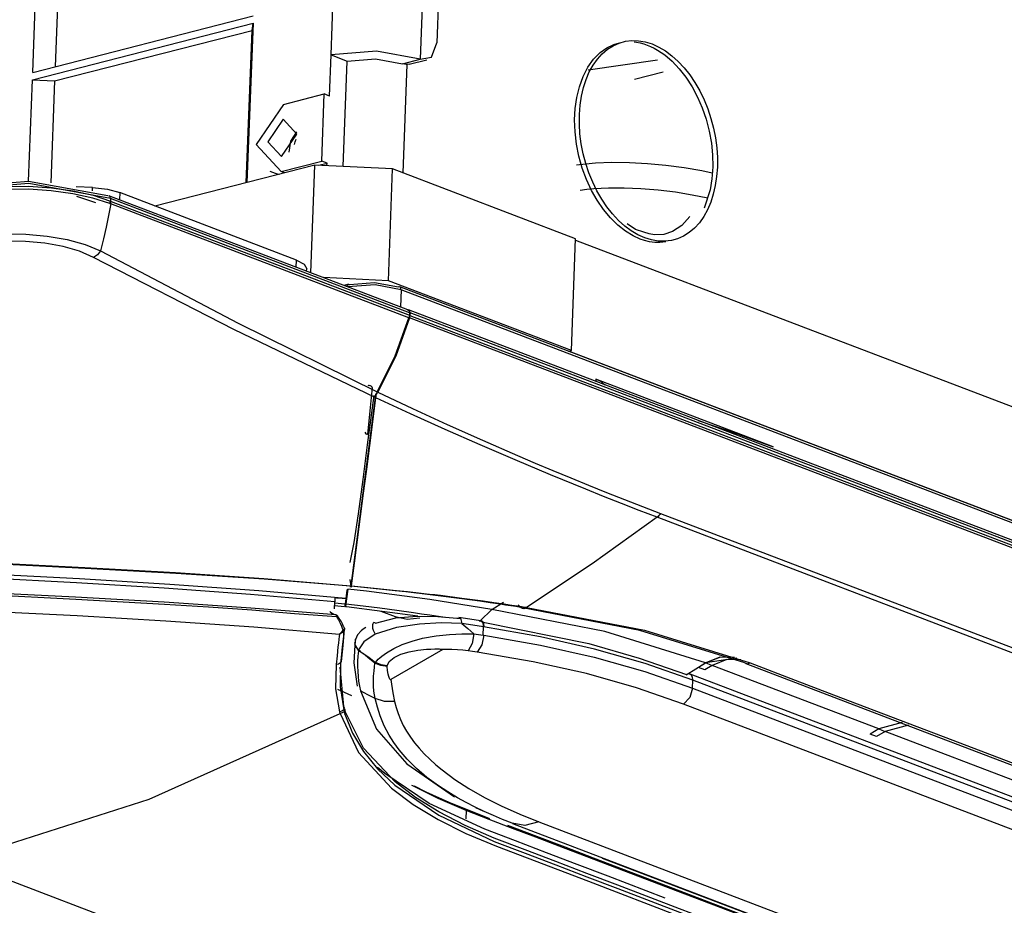
# Model space of a CAD drawing. Units: millimetres. Extents: x 0 to 6052, y 0 to 4316.
# Drawn here: x 3072 to 3155, y 3333 to 3408 of the extents above; entities that cross this region are included whole.
import ezdxf

# ---------------------------------------------------------------- set-up
doc = ezdxf.new("R2010")
doc.units = ezdxf.units.MM
doc.layers.add('LG-Product', color=3, linetype='Continuous')

msp = doc.modelspace()

# ---------------------------------------------------------------- linework, layer by layer
at = {"layer": 'LG-Product', "linetype": 'Continuous'}
for p, q in [((3098.431, 3404.834), (3101.216, 3478.245)), ((3108.745, 3477.881), (3105.961, 3404.47)), ((3108.089, 3424.488), (3107.381, 3405.851)), ((3073.151, 3403.359), (3073.798, 3420.417)), ((3075.633, 3419.062), (3075.056, 3403.847)), ((3073.151, 3403.359), (3091.837, 3408.149)), ((3073.128, 3402.727), (3091.813, 3407.517)), ((3075.01, 3402.636), (3091.729, 3406.922)), ((3091.24, 3394.021), (3091.729, 3406.922)), ((3091.813, 3407.517), (3091.302, 3394.037)), ((3091.729, 3406.922), (3091.813, 3407.517)), ((3098.299, 3401.359), (3098.431, 3404.834)), ((3098.431, 3404.834), (3099.78, 3404.319)), ((3099.441, 3395.395), (3099.78, 3404.319)), ((3104.486, 3404.092), (3105.961, 3404.47)), ((3105.055, 3404.05), (3106.53, 3404.428)), ((3120.202, 3403.564), (3126.079, 3404.413)), ((3104.848, 3404.023), (3104.501, 3394.863)), ((3124.133, 3402.78), (3126.551, 3403.4)), ((3072.802, 3394.144), (3073.128, 3402.727)), ((3073.128, 3402.727), (3075.01, 3402.636)), ((3075.01, 3402.636), (3074.683, 3393.994)), ((3094.408, 3400.649), (3097.85, 3401.531)), ((3097.634, 3395.845), (3097.85, 3401.531)), ((3098.299, 3401.359), (3097.85, 3401.531)), ((3097.05, 3395.51), (3083.506, 3392.038)), ((3094.192, 3394.962), (3097.634, 3395.845)), ((3096.704, 3386.392), (3097.05, 3395.51)), ((3103.639, 3395.192), (3097.05, 3395.51)), ((3097.385, 3395.494), (3098.084, 3395.674)), ((3098.084, 3395.674), (3097.634, 3395.845)), ((3098.076, 3395.461), (3098.084, 3395.674)), ((3103.279, 3385.715), (3103.639, 3395.192)), ((3119.148, 3389.273), (3103.639, 3395.192)), ((3093.23, 3395.003), (3093.68, 3394.831)), ((3094.482, 3394.852), (3094.192, 3394.962)), ((3078.219, 3393.596), (3076.827, 3393.664)), ((3078.209, 3393.339), (3078.219, 3393.596)), ((3078.506, 3392.311), (3076.896, 3392.84)), ((3104.942, 3383.248), (3079.61, 3392.916)), ((3079.737, 3392.667), (3079.729, 3392.461)), ((3105.069, 3383), (3079.737, 3392.667)), ((3080.528, 3393.175), (3080.506, 3392.574)), ((3095.489, 3387.465), (3080.528, 3393.175)), ((3105.024, 3382.573), (3079.755, 3392.217)), ((3079.791, 3392.435), (3105.061, 3382.791)), ((3118.788, 3379.797), (3119.148, 3389.273)), ((3119.144, 3389.149), (3287.643, 3324.844)), ((3095.466, 3386.864), (3095.489, 3387.465)), ((3096.354, 3386.525), (3096.361, 3386.708)), ((3103.279, 3385.715), (3097.78, 3385.981)), ((3099.899, 3385.406), (3099.533, 3385.312)), ((3118.788, 3379.797), (3103.279, 3385.715)), ((3158.552, 3364.467), (3104.241, 3385.194)), ((3104.368, 3384.946), (3104.313, 3383.488)), ((3158.678, 3364.219), (3104.368, 3384.946)), ((3319.453, 3301.382), (3104.987, 3383.231)), ((3105.069, 3383), (3105.061, 3382.791)), ((3319.537, 3300.708), (3105.069, 3382.556)), ((3105.114, 3382.982), (3105.106, 3382.774)), ((3105.106, 3382.774), (3319.572, 3300.926)), ((3319.581, 3301.134), (3105.114, 3382.982)), ((3118.547, 3379.735), (3118.788, 3379.797)), ((3118.592, 3379.746), (3287.284, 3315.367)), ((3120.87, 3377.366), (3120.863, 3377.172)), ((3135.873, 3371.641), (3120.87, 3377.366)), ((3102.26, 3376.182), (3102.257, 3376.091)), ((3126.339, 3365.983), (3291.765, 3302.851)), ((3291.477, 3302.534), (3126.051, 3365.666)), ((3100.122, 3359.823), (3100.033, 3360.4)), ((3098.709, 3357.912), (3098.732, 3358.513)), ((3098.729, 3358.427), (3099.621, 3358.342)), ((3099.68, 3358.78), (3099.621, 3358.342)), ((3112.04, 3357.853), (3113.029, 3358.472)), ((3098.72, 3358.204), (3099.571, 3358.123)), ((3102.651, 3357.713), (3103.854, 3357.253)), ((3111.069, 3356.904), (3112.04, 3357.853)), ((3114.267, 3358.239), (3114.506, 3358.03)), ((3111.308, 3355.684), (3111.354, 3356.39)), ((3100.412, 3354.911), (3100.738, 3354.352)), ((3128.499, 3352.335), (3130.145, 3353.341)), ((3130.182, 3353.327), (3129.559, 3352.946)), ((3130.182, 3353.327), (3129.559, 3352.946)), ((3132.79, 3353.723), (3130.145, 3353.341)), ((3130.182, 3353.327), (3130.145, 3353.341)), ((3099.506, 3349.632), (3099.195, 3352.971)), ((3130.095, 3352.738), (3129.559, 3352.946)), ((3130.721, 3353.121), (3130.095, 3352.738)), ((3144.828, 3347.738), (3130.721, 3353.121)), ((3261.38, 3301.795), (3128.722, 3352.422)), ((3129.046, 3351.193), (3129.089, 3351.86)), ((3261.519, 3301.32), (3129.089, 3351.86)), ((3129.046, 3351.193), (3261.476, 3300.653)), ((3099.653, 3349.187), (3099.596, 3349.426)), ((3260.719, 3299.299), (3128.289, 3349.839)), ((3144.828, 3347.738), (3144.103, 3347.294)), ((3144.828, 3347.737), (3144.103, 3347.294)), ((3145.368, 3347.531), (3144.639, 3347.086)), ((3146.807, 3348.272), (3144.828, 3347.738)), ((3146.814, 3348.271), (3144.828, 3347.737)), ((3147.353, 3348.065), (3145.368, 3347.531)), ((3158.048, 3342.692), (3145.368, 3347.532)), ((3144.639, 3347.086), (3144.103, 3347.294)), ((3106.472, 3342.388), (3105.484, 3342.883)), ((3109.867, 3340.836), (3109.839, 3340.126)), ((3111.884, 3340.135), (3110.536, 3340.655)), ((3115.864, 3338.621), (3113.412, 3339.553)), ((3113.802, 3339.738), (3239.53, 3291.756)), ((3116.033, 3339.863), (3241.533, 3291.967)), ((3232.165, 3273.464), (3066.738, 3336.597))]:
    msp.add_line(p, q, dxfattribs=at)
for points in [[(3124.995, 3389.343), (3124.424, 3389.601), (3123.861, 3389.936), (3123.312, 3390.344), (3122.783, 3390.822), (3122.278, 3391.364), (3121.801, 3391.966), (3121.359, 3392.622), (3120.954, 3393.325), (3120.592, 3394.07), (3120.275, 3394.847), (3120.006, 3395.651), (3119.789, 3396.473), (3119.624, 3397.306), (3119.515, 3398.141), (3119.461, 3398.97), (3119.463, 3399.786), (3119.522, 3400.58), (3119.636, 3401.345), (3119.805, 3402.074), (3120.027, 3402.759), (3120.3, 3403.394), (3120.621, 3403.973), (3120.987, 3404.49), (3121.395, 3404.94), (3121.841, 3405.319), (3122.319, 3405.624), (3122.827, 3405.85), (3123.358, 3405.997), (3123.909, 3406.062), (3124.472, 3406.046), (3125.044, 3405.948), (3125.618, 3405.769), (3126.19, 3405.511), (3126.752, 3405.176), (3127.301, 3404.768), (3127.831, 3404.29), (3128.337, 3403.748), (3128.813, 3403.146), (3129.255, 3402.49), (3129.66, 3401.786), (3130.022, 3401.042), (3130.339, 3400.264), (3130.607, 3399.461), (3130.825, 3398.638), (3130.989, 3397.806), (3131.099, 3396.971), (3131.153, 3396.141), (3131.151, 3395.326), (3131.092, 3394.531), (3130.978, 3393.766), (3130.809, 3393.038), (3130.587, 3392.353), (3130.314, 3391.718), (3129.993, 3391.139), (3129.627, 3390.622), (3129.219, 3390.171), (3128.774, 3389.792), (3128.295, 3389.488), (3127.787, 3389.261), (3127.256, 3389.115), (3126.705, 3389.049), (3126.141, 3389.066), (3125.57, 3389.164), (3124.995, 3389.343)], [(3093.071, 3397.491), (3094.24, 3396.226), (3095.53, 3398.121), (3094.36, 3399.385), (3093.071, 3397.491)]]:
    msp.add_lwpolyline(points, close=True, dxfattribs=at)
for points in [[(3124.093, 3405.944), (3124.291, 3405.918), (3124.607, 3405.857), (3124.916, 3405.774), (3125.211, 3405.673), (3125.499, 3405.554), (3125.79, 3405.413), (3126.073, 3405.256), (3126.694, 3404.836), (3127.316, 3404.307), (3127.921, 3403.672), (3128.489, 3402.948), (3129.015, 3402.135), (3129.475, 3401.271), (3129.872, 3400.359), (3130.205, 3399.392), (3130.467, 3398.383), (3130.646, 3397.376), (3130.745, 3396.371), (3130.762, 3395.366), (3130.691, 3394.356), (3130.532, 3393.408), (3130.034, 3391.861)], [(3105.961, 3404.47), (3102.266, 3405.145), (3098.431, 3404.834)], [(3105.961, 3404.47), (3106.936, 3404.661), (3107.382, 3405.851)], [(3124.602, 3389.242), (3124.009, 3389.512), (3123.367, 3389.904), (3122.712, 3390.421), (3122.089, 3391.033), (3121.498, 3391.744), (3120.965, 3392.521), (3120.489, 3393.362), (3120.067, 3394.275), (3119.703, 3395.26), (3119.421, 3396.261), (3119.219, 3397.278), (3119.097, 3398.313), (3119.062, 3399.332), (3119.111, 3400.307), (3119.242, 3401.244), (3119.46, 3402.141), (3119.783, 3403.026), (3120.185, 3403.804), (3120.667, 3404.479), (3121.228, 3405.045), (3121.791, 3405.447), (3122.391, 3405.734), (3122.856, 3405.873)], [(3099.78, 3404.319), (3102.177, 3404.514), (3104.486, 3404.092)], [(3105.055, 3404.05), (3104.775, 3404.026), (3104.486, 3404.092)], [(3094.408, 3400.649), (3092.087, 3397.238), (3094.192, 3394.963)], [(3094.871, 3396.604), (3095.02, 3397.531), (3095.527, 3398.321)], [(3095.315, 3397.244), (3095.375, 3397.472), (3095.469, 3397.689)], [(3130.725, 3394.827), (3129.834, 3395.014), (3128.332, 3395.275), (3126.786, 3395.479), (3125.233, 3395.621), (3123.7, 3395.7), (3122.217, 3395.713), (3120.824, 3395.659), (3120.001, 3395.591), (3119.223, 3395.496)], [(3093.68, 3394.831), (3093.864, 3394.775), (3094.056, 3394.743)], [(3065.61, 3393.144), (3068.962, 3393.698), (3072.804, 3393.735), (3074.739, 3393.584), (3076.588, 3393.322), (3078.27, 3392.952), (3079.729, 3392.461)], [(3079.737, 3392.667), (3072.808, 3393.933), (3065.618, 3393.35)], [(3079.688, 3392.244), (3078.232, 3392.718), (3076.557, 3393.076), (3074.718, 3393.33), (3072.793, 3393.478), (3068.971, 3393.45), (3065.632, 3392.923)], [(3065.855, 3393.58), (3072.806, 3394.144), (3079.503, 3392.92)], [(3078.219, 3393.596), (3079.481, 3393.455), (3080.528, 3393.175)], [(3119.528, 3393.385), (3120.091, 3393.456), (3120.689, 3393.511), (3121.922, 3393.573), (3123.258, 3393.577), (3124.682, 3393.52), (3126.136, 3393.403), (3127.599, 3393.227), (3129.026, 3392.996), (3130.336, 3392.727)], [(3079.737, 3392.667), (3079.706, 3392.825), (3079.609, 3392.916)], [(3079.755, 3392.217), (3079.569, 3391.228), (3079.37, 3390.245), (3079.143, 3389.246), (3078.903, 3388.255)], [(3079.688, 3392.244), (3079.716, 3392.353), (3079.729, 3392.461)], [(3079.755, 3392.218), (3079.722, 3392.231), (3079.688, 3392.244)], [(3079.729, 3392.461), (3079.76, 3392.448), (3079.791, 3392.436)], [(3079.755, 3392.218), (3079.78, 3392.327), (3079.791, 3392.436)], [(3128.828, 3391.153), (3128.137, 3390.382), (3127.349, 3389.867), (3126.611, 3389.627), (3125.824, 3389.593), (3125.379, 3389.676), (3124.926, 3389.828)], [(3124.926, 3389.828), (3124.212, 3390.062), (3123.503, 3390.53)], [(3065.993, 3388.88), (3067.409, 3389.278), (3069.022, 3389.546), (3070.772, 3389.672), (3072.581, 3389.656), (3074.374, 3389.498), (3076.072, 3389.205), (3077.599, 3388.785), (3078.902, 3388.256)], [(3126.775, 3388.998), (3126.267, 3388.947), (3125.842, 3388.957), (3125.405, 3389.014), (3124.985, 3389.114), (3124.602, 3389.242)], [(3078.307, 3387.69), (3077.119, 3388.204), (3075.73, 3388.608), (3074.176, 3388.888), (3072.535, 3389.037), (3070.878, 3389.048), (3069.277, 3388.92), (3067.807, 3388.654), (3066.513, 3388.26)], [(3078.903, 3388.255), (3078.639, 3387.908), (3078.308, 3387.69)], [(3102.161, 3375.815), (3090.188, 3381.588), (3078.308, 3387.69)], [(3078.903, 3388.255), (3090.561, 3382.102), (3102.339, 3376.293)], [(3095.489, 3387.465), (3096.143, 3387.106), (3096.361, 3386.708)], [(3099.762, 3385.225), (3099.846, 3385.381), (3099.993, 3385.399)], [(3104.368, 3384.946), (3102.167, 3385.356), (3099.849, 3385.191)], [(3099.993, 3385.399), (3102.102, 3385.57), (3104.135, 3385.199)], [(3104.368, 3384.946), (3104.305, 3385.151), (3104.135, 3385.199)], [(3102.339, 3376.293), (3103.866, 3379.345), (3105.024, 3382.573)], [(3105.069, 3382.556), (3103.91, 3379.326), (3102.382, 3376.272)], [(3104.942, 3383.248), (3105.038, 3383.157), (3105.069, 3382.999)], [(3105.114, 3382.982), (3105.076, 3383.152), (3104.964, 3383.238)], [(3105.061, 3382.791), (3105.05, 3382.682), (3105.024, 3382.573)], [(3105.069, 3382.556), (3105.095, 3382.665), (3105.106, 3382.774)], [(3101.92, 3376.653), (3101.919, 3376.679), (3101.912, 3376.705), (3101.893, 3376.734), (3101.865, 3376.76), (3101.827, 3376.782), (3101.781, 3376.8), (3101.727, 3376.813), (3101.667, 3376.82), (3101.604, 3376.821), (3101.538, 3376.817)], [(3121.641, 3376.875), (3121.35, 3377.133), (3120.87, 3377.366)], [(3102.052, 3375.975), (3101.495, 3371.802), (3101.106, 3368.879), (3100.717, 3365.957)], [(3101.92, 3376.653), (3101.719, 3374.676), (3101.519, 3372.689)], [(3102.191, 3376.085), (3102.176, 3375.94), (3102.161, 3375.815)], [(3102.339, 3376.293), (3102.269, 3376.184), (3102.191, 3376.085)], [(3102.223, 3375.786), (3102.231, 3375.853), (3102.24, 3375.927), (3102.248, 3376.006), (3102.257, 3376.091)], [(3102.257, 3376.091), (3102.29, 3376.134), (3102.323, 3376.178), (3102.353, 3376.224), (3102.382, 3376.272)], [(3102.382, 3376.272), (3105.322, 3374.893), (3108.275, 3373.538), (3111.242, 3372.209), (3114.225, 3370.907), (3115.723, 3370.266), (3117.226, 3369.633), (3118.733, 3369.006), (3120.244, 3368.387), (3121.761, 3367.775), (3123.282, 3367.17), (3124.808, 3366.573), (3126.339, 3365.983)], [(3102.161, 3375.815), (3101.124, 3367.743), (3100.092, 3359.854)], [(3100.157, 3359.848), (3100.414, 3361.784), (3100.672, 3363.745), (3100.929, 3365.726), (3101.188, 3367.724), (3101.447, 3369.734), (3101.705, 3371.75), (3101.964, 3373.769), (3102.223, 3375.786)], [(3126.051, 3365.666), (3124.532, 3366.251), (3123.018, 3366.842), (3121.509, 3367.439), (3120.003, 3368.044), (3117.004, 3369.272), (3114.021, 3370.526), (3111.052, 3371.806), (3108.097, 3373.109), (3105.155, 3374.437), (3102.223, 3375.786)], [(3129.539, 3373.861), (3132.777, 3372.771), (3135.869, 3371.64)], [(3101.294, 3372.869), (3101.359, 3372.736), (3101.519, 3372.689)], [(3100.717, 3365.957), (3100.358, 3363.541), (3100.024, 3361.833)], [(3126.339, 3365.983), (3126.275, 3365.891), (3126.205, 3365.807), (3126.13, 3365.731), (3126.051, 3365.666)], [(3126.051, 3365.666), (3120.548, 3361.737), (3114.988, 3358.038)], [(3100.056, 3359.829), (3092.728, 3360.442), (3085.238, 3360.949), (3077.575, 3361.391), (3069.77, 3361.789), (3061.921, 3362.15), (3054.151, 3362.455), (3046.516, 3362.68), (3039.004, 3362.784)], [(3039.015, 3362.811), (3046.53, 3362.686), (3054.168, 3362.446), (3061.94, 3362.131), (3069.791, 3361.766), (3077.599, 3361.371), (3085.264, 3360.938), (3092.76, 3360.446), (3100.092, 3359.854)], [(3038.862, 3361.745), (3053.932, 3361.509), (3069.359, 3360.884), (3077.116, 3360.48), (3084.776, 3360.013), (3092.319, 3359.465), (3099.683, 3358.807)], [(3098.732, 3358.513), (3091.597, 3359.135), (3084.283, 3359.658), (3076.861, 3360.107), (3069.348, 3360.497), (3054.403, 3361.108), (3039.792, 3361.361)], [(3039.226, 3360.128), (3042.883, 3360.051), (3046.589, 3359.994), (3050.33, 3359.893), (3054.105, 3359.766), (3061.683, 3359.464), (3069.248, 3359.116), (3076.804, 3358.737), (3084.321, 3358.312), (3088.036, 3358.077), (3091.705, 3357.822), (3095.327, 3357.525), (3098.894, 3357.252)], [(3098.832, 3357.411), (3095.259, 3357.687), (3091.641, 3357.976), (3087.982, 3358.231), (3084.277, 3358.466), (3076.781, 3358.891), (3069.247, 3359.269), (3061.704, 3359.616), (3054.148, 3359.916), (3050.384, 3360.042), (3046.653, 3360.143), (3042.953, 3360.207), (3039.292, 3360.281)], [(3099.787, 3359.59), (3099.748, 3359.298), (3099.71, 3359.005), (3099.696, 3358.906), (3099.683, 3358.807)], [(3099.852, 3359.582), (3099.77, 3358.959), (3099.687, 3358.337)], [(3101.415, 3359.4), (3100.636, 3359.492), (3099.852, 3359.582)], [(3100.092, 3359.854), (3100.084, 3359.799), (3100.076, 3359.764), (3100.07, 3359.749), (3100.064, 3359.755), (3100.059, 3359.782), (3100.056, 3359.829)], [(3100.122, 3359.823), (3100.125, 3359.776), (3100.129, 3359.749), (3100.134, 3359.743), (3100.141, 3359.758), (3100.149, 3359.793), (3100.157, 3359.848)], [(3114.506, 3358.03), (3114.078, 3358.099), (3113.649, 3358.168), (3113.218, 3358.235), (3112.786, 3358.301), (3111.917, 3358.431), (3111.043, 3358.557), (3109.277, 3358.799), (3107.489, 3359.028), (3107.038, 3359.083), (3106.586, 3359.138), (3106.132, 3359.192), (3105.678, 3359.244), (3104.764, 3359.348), (3103.845, 3359.448), (3101.993, 3359.641), (3100.122, 3359.823)], [(3100.157, 3359.848), (3102.071, 3359.668), (3103.963, 3359.477), (3104.901, 3359.377), (3105.835, 3359.274), (3106.299, 3359.222), (3106.763, 3359.168), (3107.225, 3359.114), (3107.685, 3359.059), (3109.511, 3358.83), (3111.314, 3358.588), (3112.206, 3358.461), (3113.092, 3358.331), (3113.534, 3358.264), (3113.973, 3358.196), (3114.411, 3358.128), (3114.847, 3358.058)], [(3112.04, 3357.853), (3106.782, 3358.693), (3101.415, 3359.4)], [(3038.875, 3358.683), (3046.31, 3358.588), (3053.893, 3358.373), (3061.577, 3358.078), (3069.284, 3357.727), (3076.911, 3357.339), (3084.441, 3356.901), (3091.874, 3356.39), (3099.131, 3355.774)], [(3098.752, 3358.832), (3098.748, 3358.787), (3098.744, 3358.738), (3098.74, 3358.684), (3098.737, 3358.629), (3098.734, 3358.57), (3098.732, 3358.513)], [(3099.68, 3358.78), (3099.364, 3358.796), (3099.049, 3358.814), (3098.9, 3358.823), (3098.752, 3358.832)], [(3099.621, 3358.342), (3099.594, 3358.178), (3099.572, 3358.123)], [(3099.687, 3358.337), (3099.68, 3358.284), (3099.673, 3358.238), (3099.657, 3358.16), (3099.643, 3358.123), (3099.631, 3358.128), (3099.622, 3358.175), (3099.614, 3358.298)], [(3099.683, 3358.807), (3099.682, 3358.794), (3099.68, 3358.78)], [(3099.687, 3358.337), (3101.135, 3358.164), (3102.569, 3357.984), (3103.99, 3357.796), (3105.398, 3357.599), (3106.097, 3357.497), (3106.792, 3357.393), (3108.071, 3357.195)], [(3098.312, 3357.673), (3098.345, 3357.649), (3098.378, 3357.626), (3098.518, 3357.538), (3098.651, 3357.468), (3098.747, 3357.431), (3098.832, 3357.411)], [(3099.636, 3358.119), (3099.69, 3358.114), (3099.743, 3358.108), (3105.778, 3357.317)], [(3130.145, 3353.341), (3121.612, 3355.999), (3112.04, 3357.853)], [(3114.506, 3358.03), (3114.558, 3357.99), (3114.614, 3357.968), (3114.673, 3357.965), (3114.734, 3357.98), (3114.784, 3358.006), (3114.833, 3358.044), (3114.84, 3358.051), (3114.847, 3358.058)], [(3114.62, 3357.967), (3114.693, 3357.956), (3114.765, 3357.945)], [(3114.652, 3358.009), (3114.814, 3357.945), (3114.989, 3358.038)], [(3133.469, 3353.325), (3124.583, 3356.081), (3114.652, 3358.009)], [(3114.847, 3358.058), (3114.918, 3358.048), (3114.989, 3358.038)], [(3114.988, 3358.038), (3124.984, 3356.104), (3133.927, 3353.332)], [(3098.841, 3357.41), (3098.832, 3357.411)], [(3098.832, 3357.411), (3098.876, 3357.363), (3098.894, 3357.252)], [(3098.894, 3357.252), (3098.957, 3357.307), (3098.976, 3357.332)], [(3098.894, 3357.252), (3099.058, 3356.982), (3099.201, 3356.711), (3099.317, 3356.45), (3099.404, 3356.201), (3099.418, 3356.147), (3099.432, 3356.093)], [(3099.526, 3356.334), (3099.509, 3356.38), (3099.492, 3356.427), (3099.395, 3356.641), (3099.273, 3356.865), (3099.126, 3357.098), (3098.961, 3357.329)], [(3102.197, 3356.71), (3102.123, 3356.735), (3102.056, 3356.742), (3101.997, 3356.712), (3101.954, 3356.647), (3101.928, 3356.547), (3101.925, 3356.42), (3101.947, 3356.263), (3101.994, 3356.098), (3102.069, 3355.929), (3102.158, 3355.765)], [(3109.514, 3356.666), (3107.768, 3356.723), (3105.907, 3356.625), (3103.964, 3356.326), (3102.158, 3355.765)], [(3102.197, 3356.71), (3103.908, 3357.146), (3105.731, 3357.303), (3107.464, 3357.277), (3109.091, 3357.113)], [(3103.854, 3357.253), (3104.864, 3357.04), (3105.941, 3357.137)], [(3109.091, 3357.113), (3109.381, 3357.115), (3109.514, 3356.666)], [(3111.091, 3356.898), (3110.176, 3357.035), (3109.261, 3357.172)], [(3109.514, 3356.666), (3110.016, 3356.235), (3110.514, 3355.803)], [(3111.354, 3356.392), (3110.438, 3356.532), (3109.514, 3356.666)], [(3111.41, 3356.384), (3111.373, 3356.648), (3111.274, 3356.833), (3111.131, 3356.898), (3110.973, 3356.834)], [(3111.051, 3356.906), (3111.267, 3356.777), (3111.354, 3356.392)], [(3111.323, 3356.777), (3120.261, 3354.962), (3124.53, 3353.746), (3128.529, 3352.353)], [(3099.432, 3356.093), (3099.308, 3355.935), (3099.172, 3355.805), (3099.156, 3355.793), (3099.14, 3355.781), (3099.131, 3355.774)], [(3099.131, 3355.774), (3099.135, 3355.776), (3099.146, 3355.782), (3099.157, 3355.788), (3099.172, 3355.796), (3099.187, 3355.804), (3099.201, 3355.812), (3099.214, 3355.82), (3099.261, 3355.851), (3099.308, 3355.885), (3099.416, 3355.977), (3099.514, 3356.083)], [(3099.514, 3356.083), (3099.492, 3355.84), (3099.469, 3355.597), (3099.379, 3354.692), (3099.284, 3353.789), (3099.261, 3353.565), (3099.238, 3353.343)], [(3099.299, 3353.458), (3099.438, 3354.813), (3099.575, 3356.201)], [(3099.432, 3356.093), (3099.568, 3356.211), (3099.526, 3356.334)], [(3099.432, 3356.093), (3099.477, 3356.082), (3099.514, 3356.083)], [(3099.514, 3356.083), (3099.56, 3356.136), (3099.581, 3356.2)], [(3101.376, 3356.324), (3101.16, 3356.193), (3100.972, 3356.048), (3100.672, 3355.705), (3100.496, 3355.321), (3100.466, 3355.171), (3100.457, 3355.017)], [(3129.089, 3351.86), (3125.049, 3353.268), (3120.736, 3354.497), (3116.159, 3355.536), (3111.354, 3356.39)], [(3099.131, 3355.774), (3099.106, 3355.557), (3099.081, 3355.342), (3099.044, 3355.014), (3099.009, 3354.688), (3098.93, 3353.936), (3098.85, 3353.191)], [(3100.457, 3355.356), (3100.361, 3353.334), (3100.636, 3351.352)], [(3100.425, 3355.019), (3100.49, 3354.687), (3100.749, 3354.434)], [(3102.158, 3355.765), (3101.194, 3355.12), (3100.749, 3354.434)], [(3102.205, 3353.375), (3102.309, 3353.505), (3102.427, 3353.639), (3102.568, 3353.773), (3102.732, 3353.909), (3102.913, 3354.046), (3103.114, 3354.183), (3103.737, 3354.544), (3104.456, 3354.878), (3105.303, 3355.186), (3106.185, 3355.428), (3107.339, 3355.639), (3108.47, 3355.751), (3109.001, 3355.778), (3109.518, 3355.792), (3110.02, 3355.799), (3110.515, 3355.803)], [(3110.515, 3355.803), (3110.384, 3354.971), (3110.028, 3354.354)], [(3110.515, 3355.803), (3110.912, 3355.744), (3111.308, 3355.684)], [(3111.373, 3355.674), (3111.202, 3354.853), (3110.81, 3354.239)], [(3111.308, 3355.684), (3111.34, 3355.679), (3111.373, 3355.674)], [(3111.373, 3355.674), (3116.161, 3354.836), (3120.722, 3353.813), (3125.019, 3352.594), (3129.046, 3351.193)], [(3100.738, 3354.352), (3100.698, 3353.913), (3100.676, 3353.477), (3100.671, 3353.045), (3100.684, 3352.617), (3100.715, 3352.192), (3100.764, 3351.772), (3100.829, 3351.362), (3100.912, 3350.955)], [(3100.749, 3354.434), (3100.744, 3354.393), (3100.738, 3354.352)], [(3101.023, 3354.197), (3100.881, 3354.275), (3100.738, 3354.352)], [(3101.023, 3354.197), (3100.886, 3354.316), (3100.749, 3354.434)], [(3101.007, 3354.211), (3101.163, 3354.133), (3101.319, 3354.024), (3101.469, 3353.919), (3101.617, 3353.812), (3101.911, 3353.595), (3102.203, 3353.376)], [(3102.125, 3353.298), (3101.853, 3353.525), (3101.581, 3353.75), (3101.31, 3353.977), (3101.02, 3354.193)], [(3103.177, 3353.08), (3103.355, 3353.444), (3103.76, 3353.786), (3104.35, 3354.068), (3105.041, 3354.273), (3105.769, 3354.408), (3106.503, 3354.485), (3106.868, 3354.506), (3107.229, 3354.515), (3107.407, 3354.515), (3107.583, 3354.511), (3107.671, 3354.507), (3107.757, 3354.502), (3107.799, 3354.498), (3107.84, 3354.493), (3107.887, 3354.488), (3107.905, 3354.473)], [(3107.9, 3354.469), (3105.697, 3353.183), (3103.491, 3351.933)], [(3110.028, 3354.354), (3109.586, 3354.405), (3109.136, 3354.445), (3108.662, 3354.469), (3108.175, 3354.473), (3108.038, 3354.472), (3107.901, 3354.47)], [(3110.81, 3354.239), (3110.419, 3354.297), (3110.028, 3354.354)], [(3128.289, 3349.84), (3124.309, 3351.222), (3120.06, 3352.421), (3115.548, 3353.423), (3110.81, 3354.239)], [(3099.238, 3353.343), (3099.059, 3353.238), (3098.85, 3353.191)], [(3099.238, 3353.343), (3099.201, 3351.318), (3099.502, 3349.369)], [(3099.238, 3353.343), (3099.28, 3353.395), (3099.298, 3353.458)], [(3102.125, 3353.298), (3102.164, 3353.335), (3102.205, 3353.375)], [(3103.177, 3353.08), (3102.673, 3353.176), (3102.205, 3353.375)], [(3132.592, 3353.786), (3131.409, 3353.82), (3130.182, 3353.327)], [(3132.592, 3353.786), (3131.363, 3353.812), (3130.182, 3353.327)], [(3130.182, 3353.327), (3130.451, 3353.224), (3130.721, 3353.121)], [(3133.134, 3353.579), (3131.949, 3353.614), (3130.721, 3353.121)], [(3133.469, 3353.325), (3133.684, 3353.25), (3133.927, 3353.332)], [(3133.927, 3353.332), (3137.755, 3351.871), (3141.583, 3350.41), (3151.706, 3346.547), (3161.83, 3342.683)], [(3098.85, 3353.191), (3098.802, 3351.142), (3099.129, 3349.197)], [(3102.153, 3350.317), (3102.101, 3350.623), (3102.058, 3350.928), (3102.026, 3351.355), (3102.02, 3351.783), (3102.035, 3352.215), (3102.064, 3352.655), (3102.093, 3352.975), (3102.125, 3353.298)], [(3103.181, 3353.021), (3102.631, 3353.099), (3102.125, 3353.298)], [(3103.181, 3353.021), (3103.18, 3353.028), (3103.179, 3353.035), (3103.178, 3353.047), (3103.176, 3353.058), (3103.176, 3353.069), (3103.177, 3353.08)], [(3103.49, 3351.913), (3103.484, 3351.911), (3103.478, 3351.909), (3103.473, 3351.908), (3103.467, 3351.909), (3103.462, 3351.911), (3103.446, 3351.919), (3103.437, 3351.927), (3103.405, 3351.968), (3103.383, 3352.011), (3103.315, 3352.188), (3103.269, 3352.369), (3103.212, 3352.692), (3103.181, 3353.021)], [(3133.561, 3353.271), (3147.512, 3347.947), (3161.464, 3342.623)], [(3103.488, 3351.936), (3103.489, 3351.925), (3103.49, 3351.913)], [(3103.49, 3351.913), (3103.51, 3351.717), (3103.534, 3351.522), (3103.654, 3350.79), (3103.807, 3350.066)], [(3129.089, 3351.86), (3129.057, 3352.125), (3128.936, 3352.318), (3128.747, 3352.398), (3128.529, 3352.353)], [(3100.199, 3350.553), (3099.567, 3350.824), (3099.004, 3351.069)], [(3100.912, 3350.955), (3102.281, 3347.713), (3104.852, 3344.773), (3108.894, 3341.991)], [(3102.153, 3350.317), (3101.532, 3350.636), (3100.912, 3350.955)], [(3129.046, 3351.193), (3128.81, 3350.406), (3128.289, 3349.84)], [(3113.756, 3339.763), (3112.961, 3340.078), (3112.185, 3340.398), (3111.395, 3340.749), (3110.641, 3341.109), (3109.876, 3341.5), (3109.146, 3341.901), (3108.314, 3342.399), (3107.534, 3342.912), (3106.552, 3343.637), (3105.666, 3344.391), (3104.88, 3345.169), (3104.19, 3345.976), (3103.749, 3346.578), (3103.357, 3347.196), (3102.926, 3348.002), (3102.579, 3348.836), (3102.349, 3349.57), (3102.153, 3350.317)], [(3103.807, 3350.066), (3102.949, 3350.062), (3102.153, 3350.317)], [(3103.807, 3350.066), (3103.943, 3349.547), (3104.103, 3349.033), (3104.305, 3348.526), (3104.548, 3348.028), (3104.828, 3347.535), (3105.143, 3347.05), (3105.498, 3346.569), (3105.888, 3346.097), (3106.319, 3345.628), (3106.783, 3345.168), (3107.29, 3344.709), (3107.829, 3344.26), (3108.915, 3343.454), (3110.104, 3342.683), (3111.42, 3341.93), (3112.839, 3341.218), (3114.407, 3340.528), (3116.033, 3339.863)], [(3099.505, 3349.363), (3099.33, 3349.254), (3099.129, 3349.197)], [(3099.142, 3349.199), (3099.163, 3349.116), (3099.185, 3349.032)], [(3099.545, 3349.194), (3099.378, 3349.089), (3099.186, 3349.033)], [(3099.502, 3349.369), (3099.563, 3349.499), (3099.511, 3349.627)], [(3099.504, 3349.362), (3099.525, 3349.278), (3099.545, 3349.194)], [(3099.545, 3349.194), (3099.61, 3349.329), (3099.553, 3349.46)], [(3099.545, 3349.194), (3099.57, 3349.092), (3099.593, 3348.988)], [(3099.593, 3348.988), (3099.66, 3349.123), (3099.603, 3349.257)], [(3175.032, 3314.534), (3154.105, 3322.521), (3133.177, 3330.507), (3127.945, 3332.504), (3122.713, 3334.501), (3120.097, 3335.499), (3117.481, 3336.496), (3114.858, 3337.493), (3112.253, 3338.496), (3109.794, 3339.553), (3107.569, 3340.702), (3105.581, 3341.936), (3103.847, 3343.251), (3101.181, 3346.109), (3099.602, 3349.259)], [(3066.738, 3336.597), (3083.003, 3341.799), (3099.185, 3349.033)], [(3099.186, 3349.033), (3100.76, 3345.731), (3103.558, 3342.733), (3105.396, 3341.349), (3107.499, 3340.062), (3109.846, 3338.88), (3112.435, 3337.801)], [(3099.593, 3348.988), (3100.241, 3347.371), (3101.166, 3345.825), (3102.366, 3344.367), (3103.83, 3342.981), (3107.549, 3340.427), (3112.254, 3338.215), (3114.859, 3337.214), (3117.482, 3336.216), (3120.098, 3335.218), (3122.714, 3334.221), (3127.945, 3332.224), (3133.176, 3330.228), (3154.102, 3322.242), (3175.028, 3314.256)], [(3144.828, 3347.737), (3145.098, 3347.634), (3145.367, 3347.531)], [(3126.724, 3333.414), (3121.898, 3335.256), (3119.285, 3336.253), (3116.672, 3337.25), (3114.054, 3338.244), (3111.451, 3339.245), (3106.749, 3341.428), (3102.97, 3343.958), (3102.367, 3344.471)], [(3109.867, 3340.836), (3107.499, 3341.857), (3105.341, 3342.911), (3105.261, 3342.954)], [(3110.536, 3340.655), (3108.445, 3341.499), (3106.473, 3342.388)], [(3172.853, 3316.782), (3157.106, 3322.79), (3141.359, 3328.803), (3133.486, 3331.808), (3125.613, 3334.81), (3121.676, 3336.31), (3117.739, 3337.81), (3115.771, 3338.56), (3113.802, 3339.31), (3111.834, 3340.056), (3109.867, 3340.836)], [(3110.658, 3341.095), (3110.968, 3340.95), (3111.277, 3340.804)], [(3116.033, 3339.863), (3114.852, 3339.55), (3113.756, 3339.763)], [(3120.653, 3336.793), (3118.256, 3337.708), (3115.864, 3338.621)], [(3112.435, 3337.801), (3120.232, 3334.83), (3128.015, 3331.855), (3135.805, 3328.882), (3143.595, 3325.909), (3159.175, 3319.963), (3174.755, 3314.017)], [(3133.457, 3331.91), (3127.048, 3334.354), (3120.653, 3336.793)], [(3134.254, 3331.869), (3130.832, 3333.174), (3121.415, 3336.765)]]:
    msp.add_lwpolyline(points, dxfattribs=at)
for centre, start, end in [((3098.816, 3357.212), 37.07464, 82.95573), ((3099.381, 3356.217), 354.38746, 18.41142)]:
    msp.add_arc(centre, 0.2, start, end, dxfattribs=at)

doc.saveas('drawing.dxf')
